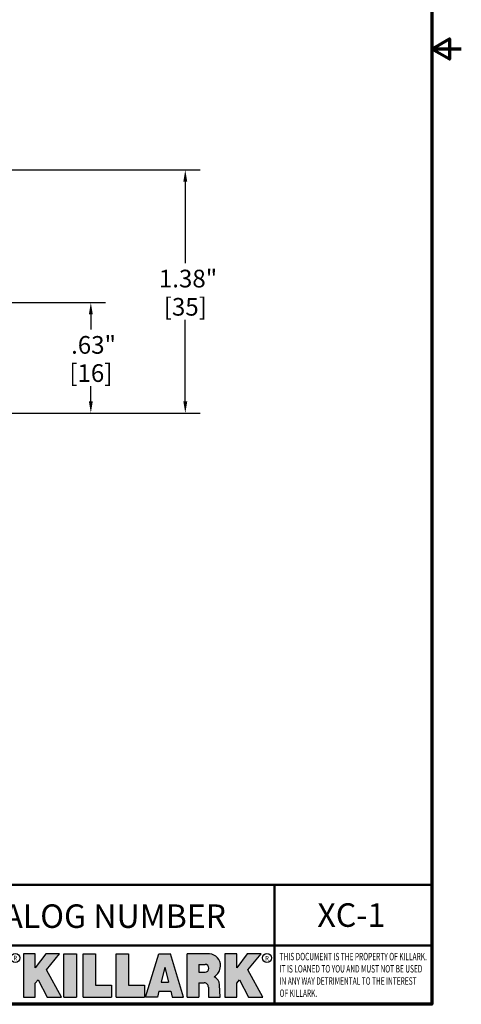
# Model space of a CAD drawing. Units: inches. Extents: x 0.1 to 14.6, y 0.1 to 11.2.
# Drawn here: x 12.1 to 14.6, y 0.3 to 5.8 of the extents above; entities that cross this region are included whole.
import ezdxf

# ---------------------------------------------------------------- set-up
doc = ezdxf.new("R2010")
doc.units = ezdxf.units.IN
doc.header["$LTSCALE"] = 0.6666666666666666
doc.header["$MEASUREMENT"] = 0
for name, color, linetype, lineweight in [('256', 7, 'Continuous', 25), ('Border (ANSI)', 7, 'Continuous', 70), ('Dimension (ANSI)', 7, 'Continuous', 25), ('Hatch (ANSI)', 7, 'Continuous', 18), ('Symbol (ANSI)', 7, 'Continuous', 25), ('Title (ANSI)', 7, 'Continuous', 50)]:
    doc.layers.add(name, color=color, linetype=linetype, lineweight=lineweight)
doc.styles.add('Note Text (ANSI)', font='tahoma.ttf')
doc.dimstyles.new('Default (ANSI)', dxfattribs={"dimscale": 0.6666666666666666, "dimtxt": 0.1500000059604645, "dimasz": 0.09842519462108612, "dimexe": 0.125, "dimexo": 0.0625, "dimgap": 0.03149606299212598, "dimtad": 0, "dimtih": 1, "dimtoh": 1, "dimrnd": 1e-08, "dimzin": 4, "dimdsep": 46, "dimtxsty": 'Note Text (ANSI)', "dimcen": 0.09, "dimdle": 0.3937007874015748, "dimclrd": 256, "dimclre": 256, "dimclrt": 256, "dimadec": 0, "dimazin": 1, "dimtfac": 0.800000011920929, "dimtofl": 0, "dimtmove": 0, "dimatfit": 3, "dimfxl": 1, "dimtolj": 1, "dimtzin": 4, "dimlwd": -1, "dimlwe": -1, "dimarcsym": 0})

# ---------------------------------------------------------------- blocks, each defined once
blk = doc.blocks.new('Borders Default Border')
at = {"layer": 'Border (ANSI)', "flags": 128}
for points in [[(0.3937007874015748, 0.3937007874015748), (0.3937007874015748, 16.60629933274637), (21.60629963311623, 16.60629933274637), (21.60629963311623, 0.3937007874015748), (0.3937007874015748, 0.3937007874015748)], [(21.85629897230253, 8.500000060073972), (21.60629963311623, 8.500000060073972), (21.75629983736774, 8.586602699099563), (21.75629983736774, 8.413397421048382), (21.60629963311623, 8.500000060073972)]]:
    blk.add_lwpolyline(points, dxfattribs=at)
blk = doc.blocks.new('Title Blocks Web Title Block')
at = {"layer": 'Hatch (ANSI)'}
h = blk.add_hatch(color=256, dxfattribs=at)
edge = h.paths.add_edge_path(flags=0)
edge.add_ellipse((12.29588673067046, 2.130043194074673), major_axis=(-0.371093749999998, 0), ratio=0.3421052631578949, start_angle=0, end_angle=360)
edge = h.paths.add_edge_path()
edge.add_line((12.66169529232128, 2.311437519510195), (11.93003588838325, 2.311442776948212))
edge.add_arc((11.93003588838325, 2.265072728872298), 0.04637004807591413, 90.00000000000173, 180)
edge.add_line((11.88366584030734, 2.265072728872298), (11.88366584030734, 1.995105366559095))
edge.add_arc((11.93005255380978, 1.995105366559095), 0.04638671350244645, 180, 270.0321249943425)
edge.add_line((11.9300785622321, 1.94871866034794), (12.6616954149656, 1.948720595401643))
edge.add_arc((12.66169529232144, 1.995090643477395), 0.04637004807591415, 270.0001515416358, 360.0001515394109)
edge.add_line((12.70806534039719, 1.995090766121553), (12.70806534039719, 2.265067471434281))
edge.add_arc((12.66169529232128, 2.265067471434281), 0.04637004807591413, 0, 90)
for points in [[(12.96058648814373, 2.094813947334188), (13.03720755176625, 1.948684820212686), (13.15889982533309, 1.948684820212686), (13.03270042981223, 2.178888242574031), (13.1436551499866, 2.314895757712684), (13.02639046291499, 2.314895757712684), (12.93714946549799, 2.195903275974886), (12.93714946549799, 2.314895757712684), (12.83618994716209, 2.314895757712684), (12.83618994716209, 1.948684820212686), (12.93714946549799, 1.948684820212686), (12.93714946549799, 2.06678918225424)], [(13.18072009888702, 2.314895757712684), (13.28598433966694, 2.314895757712684), (13.28598433966694, 1.948684820212686), (13.18072009888702, 1.948684820212686)], [(13.58414833878594, 2.047894089429565), (13.58414833878594, 1.948684820212686), (13.34355389866332, 1.948684820212686), (13.34355389866332, 2.314895757712684), (13.44881813944325, 2.314895757712684), (13.44881813944325, 2.047894089429565)], [(13.62246812129659, 2.314895757712684), (13.72773236207652, 2.314895757712684), (13.72773236207652, 2.047894089429565), (13.86306256141921, 2.047894089429565), (13.86306256141921, 1.948684820212686), (13.62246812129659, 1.948684820212686)], [(14.85276861725282, 2.314895757712684), (14.73550393018121, 2.314895757712684), (14.6462629327642, 2.195903275974886), (14.6462629327642, 2.314895757712684), (14.5453034144283, 2.314895757712684), (14.5453034144283, 1.948684820212686), (14.6462629327642, 1.948684820212686), (14.6462629327642, 2.06678918225424), (14.66969995540993, 2.094813947334188), (14.74632101903247, 1.948684820212686), (14.8680132925993, 1.948684820212686), (14.74181389707844, 2.178888242574031)]]:
    blk.add_hatch(color=256, dxfattribs=at).paths.add_polyline_path(points)
h = blk.add_hatch(color=256, dxfattribs=at)
h.paths.add_polyline_path([(14.06761072641867, 2.073876139823644), (14.03591680916014, 2.200734982918839), (14.0042228919016, 2.073876139823644)], flags=0)
h.paths.add_polyline_path([(14.19627346714012, 1.948684820212686), (14.08589235263732, 2.314895757712684), (13.9842165254552, 2.314895757712684), (13.87383540993606, 1.948684820212686), (13.97291365198852, 1.948557015615572), (13.9850534987736, 1.997148261246238), (14.08678011954667, 1.997148261246238), (14.09891941067401, 1.948559239704733)])
h = blk.add_hatch(color=256, dxfattribs=at)
edge = h.paths.add_edge_path(flags=0)
edge.add_ellipse((14.37950248997309, 2.192306275249751), major_axis=(-3.924806587742057e-17, -0.03350373801470972), ratio=0.8999999999999966, start_angle=0, end_angle=180.0000000000001)
edge.add_line((14.37950248997309, 2.225810013264462), (14.32355063612961, 2.225810013264462))
edge.add_line((14.32355063612961, 2.225810013264462), (14.32355063612961, 2.158802537235042))
edge.add_line((14.32355063612961, 2.158802537235042), (14.37950248997309, 2.158802537235042))
edge = h.paths.add_edge_path()
edge.add_line((14.2267719096769, 2.314895757712684), (14.41469150745917, 2.314895757712686))
edge.add_arc((14.40917573071451, 2.215364969068017), 0.09968350756934116, -2.8669002037531754, 86.8280388075471, ccw=False)
edge.add_arc((14.39639961198993, 2.215863399477599), 0.1124686540556427, 300.90553714876785, 357.20503416005675, ccw=False)
edge.add_arc((14.42751349469828, 2.051600039837974), 0.07281665539126204, 0.07220526268400818, 68.5293060284431, ccw=False)
edge.add_line((14.50033009226754, 2.051691804787915), (14.50509051418318, 1.948684820212686))
edge.add_line((14.50509051418318, 1.948684820212686), (14.40615760796787, 1.948684820212686))
edge.add_line((14.40615760796787, 1.948684820212686), (14.40615760796787, 2.031107463683006))
edge.add_ellipse((14.37122108453037, 2.031107463683013), major_axis=(4.547389683306676e-17, 0.03881835937499033), ratio=0.9000000000000166, start_angle=269.9999999999892, end_angle=360.0000000000093)
edge.add_line((14.37122108453037, 2.069925823058007), (14.32355063612961, 2.069925823058007))
edge.add_line((14.32355063612961, 2.069925823058007), (14.32355063612961, 1.948684820212686))
edge.add_line((14.32355063612961, 1.948684820212686), (14.2267719096769, 1.948684820212686))
edge.add_line((14.2267719096769, 1.948684820212686), (14.2267719096769, 2.314895757712684))
at = {"layer": '256', "color": 3, "linetype": 'Continuous', "true_color": 0x00ff00}
for p, q in [((11.88366584030734, 2.265072728872298), (11.88366584030734, 1.995105366559095)), ((12.66169529232128, 2.311437519510195), (11.93003588838325, 2.311442776948212)), ((12.70806534039719, 1.995090766121553), (12.70806534039719, 2.265067471434281)), ((12.83618994716209, 2.314895757712684), (12.83618994716209, 1.948684820212686)), ((12.93714946549799, 2.314895757712684), (12.83618994716209, 2.314895757712684)), ((13.02639046291499, 2.314895757712684), (12.93714946549799, 2.195903275974886)), ((12.93714946549799, 2.195903275974886), (12.93714946549799, 2.314895757712684)), ((13.1436551499866, 2.314895757712684), (13.02639046291499, 2.314895757712684)), ((13.03270042981223, 2.178888242574031), (13.1436551499866, 2.314895757712684)), ((13.18072009888702, 1.948684820212686), (13.18072009888702, 2.314895757712684)), ((13.18072009888702, 2.314895757712684), (13.28598433966694, 2.314895757712684)), ((13.28598433966694, 2.314895757712684), (13.28598433966694, 1.948684820212686)), ((13.34355389866332, 1.948684820212686), (13.34355389866332, 2.314895757712684)), ((13.34355389866332, 2.314895757712684), (13.44881813944325, 2.314895757712684)), ((13.44881813944325, 2.314895757712684), (13.44881813944325, 2.047894089429565)), ((13.62246812129659, 1.948684820212686), (13.62246812129659, 2.314895757712684)), ((13.62246812129659, 2.314895757712684), (13.72773236207652, 2.314895757712684)), ((13.72773236207652, 2.314895757712684), (13.72773236207652, 2.047894089429565)), ((13.87383540993606, 1.948684820212686), (13.9842165254552, 2.314895757712684)), ((13.9842165254552, 2.314895757712684), (14.08589235263732, 2.314895757712684)), ((14.19627346714012, 1.948684820212686), (14.08589235263732, 2.314895757712684)), ((14.2267719096769, 1.948684820212686), (14.2267719096769, 2.314895757712684)), ((14.41469150745917, 2.314895757712687), (14.2267719096769, 2.314895757712684)), ((14.5453034144283, 2.314895757712684), (14.5453034144283, 1.948684820212686)), ((14.6462629327642, 2.314895757712684), (14.5453034144283, 2.314895757712684)), ((14.6462629327642, 2.195903275974886), (14.6462629327642, 2.314895757712684)), ((14.73550393018121, 2.314895757712684), (14.6462629327642, 2.195903275974886)), ((14.85276861725282, 2.314895757712684), (14.73550393018121, 2.314895757712684)), ((14.74181389707844, 2.178888242574031), (14.85276861725282, 2.314895757712684)), ((13.15889982533309, 1.948684820212686), (13.03270042981223, 2.178888242574031)), ((14.03591680916014, 2.200734982918839), (14.0042228919016, 2.073876139823644)), ((14.03591680916014, 2.200734982918839), (14.06761072641867, 2.073876139823644)), ((14.32355063612961, 2.225810013264462), (14.37950248997309, 2.225810013264462)), ((14.32355063612961, 2.225810013264462), (14.32355063612961, 2.158802537235042)), ((14.8680132925993, 1.948684820212686), (14.74181389707844, 2.178888242574031)), ((12.01313247520132, 2.165078290976845), (11.99087485286994, 2.165078290976845)), ((11.99087485286994, 2.165078290976845), (11.99087485286994, 2.095008113660179)), ((11.99087485286994, 2.095008113660179), (12.01313247520132, 2.095008113660179)), ((12.01313247520132, 2.165078290976845), (12.01313247520132, 2.144057222880684)), ((12.01313247520132, 2.095008113660179), (12.01313247520132, 2.119326510705315)), ((12.05764771884544, 2.142820688290549), (12.01436900979145, 2.142820688290549)), ((12.01436900979145, 2.120563045295449), (12.05764771884544, 2.120563045295449)), ((12.05888425343558, 2.165078290976845), (12.05888425343558, 2.144057222880684)), ((12.05888425343558, 2.165078290976845), (12.08114187576696, 2.165078290976845)), ((12.05888425343558, 2.095008113660179), (12.05888425343558, 2.119326510705315)), ((12.08114187576696, 2.095008113660179), (12.05888425343558, 2.095008113660179)), ((12.08114187576696, 2.165078290976845), (12.08114187576696, 2.095008113660179)), ((12.09103416267437, 2.165078290976845), (12.09103416267437, 2.115617015637719)), ((12.09103416267437, 2.165078290976845), (12.1132917663793, 2.165078290976845)), ((12.15698268811805, 2.095008104346954), (12.11164307396514, 2.095008104346953)), ((12.1132917663793, 2.165078290976845), (12.1132917663793, 2.118667134322487)), ((12.11840277619315, 2.113556124508642), (12.1518716410513, 2.113556124508642)), ((12.15698265086515, 2.165078290976845), (12.1792403011362, 2.165078290976845)), ((12.15698265086515, 2.165078290976845), (12.15698265086515, 2.118667134322487)), ((12.15863138984543, 2.095008104346954), (12.15698268811805, 2.095008104346954)), ((12.1792403011362, 2.165078290976845), (12.1792403011362, 2.115617015637719)), ((12.25879064882028, 2.165078199756021), (12.18665949616236, 2.165078199756021)), ((12.18665949616236, 2.165078199756021), (12.18665949616236, 2.095008113660179)), ((12.18665949616236, 2.095008113660179), (12.25879069033665, 2.095008113660179)), ((12.20891713712019, 2.146942534722649), (12.20891713712019, 2.137050249852501)), ((12.20891713712019, 2.123036154784523), (12.20891713712019, 2.113143869914376)), ((12.21015367171032, 2.148179069312783), (12.24642533323033, 2.148179069312783)), ((12.21015367171032, 2.135813715262367), (12.24642533323033, 2.135813715262367)), ((12.24642533323033, 2.124272689374658), (12.21015367171032, 2.124272689374658)), ((12.24642533323033, 2.111907335324241), (12.21015367171032, 2.111907335324241)), ((12.35565251791704, 2.165078199756021), (12.28352136525912, 2.165078199756021)), ((12.28352136525912, 2.165078199756021), (12.28352136525912, 2.095008113660179)), ((12.28352136525912, 2.095008113660179), (12.35565255943341, 2.095008113660179)), ((12.30577900621695, 2.146942534722649), (12.30577900621695, 2.137050249852501)), ((12.30577900621695, 2.123036154784523), (12.30577900621695, 2.113143869914376)), ((12.30701554080708, 2.148179069312783), (12.34328720232709, 2.148179069312783)), ((12.30701554080708, 2.135813715262367), (12.34328720232709, 2.135813715262367)), ((12.34328720232709, 2.124272689374658), (12.30701554080708, 2.124272689374658)), ((12.34328720232709, 2.111907335324241), (12.30701554080708, 2.111907335324241)), ((12.45497407260936, 2.165078290976845), (12.37955890211862, 2.165078290976845)), ((12.37955890211862, 2.165078290976845), (12.37955890211862, 2.095008113660179)), ((12.37955890211862, 2.095008113660179), (12.45497407260936, 2.095008113660179)), ((12.40181650582355, 2.146929033078514), (12.40181650582355, 2.137063751496636)), ((12.40181650582355, 2.123022653140389), (12.40181650582355, 2.11315737155851)), ((12.40306650582355, 2.148179033078514), (12.45497407260936, 2.148179033078514)), ((12.40306650582355, 2.135813751496636), (12.45167659464878, 2.135813751496635)), ((12.45167659464878, 2.124272653140389), (12.40306650582355, 2.124272653140388)), ((12.45497407260936, 2.11190737155851), (12.40306650582355, 2.11190737155851)), ((12.45292659464878, 2.134563751496636), (12.45292659464878, 2.125522653140389)), ((12.45622407260936, 2.163828290976845), (12.45622407260936, 2.149429033078514)), ((12.45622407260936, 2.096258113660179), (12.45622407260936, 2.11065737155851)), ((12.48631302086989, 2.165078286902308), (12.46529195073646, 2.165078286902308)), ((12.46529195073646, 2.165078286902308), (12.46529195073646, 2.095008113660179)), ((12.46529195073646, 2.095008113660179), (12.53247703972858, 2.095008113660179)), ((12.48754955546003, 2.163841752312174), (12.48754955546003, 2.114380476973048)), ((12.53247703972858, 2.113143942382913), (12.48878609005016, 2.113143942382913)), ((12.53371357431871, 2.111907407792779), (12.53371357431871, 2.096244648250314)), ((12.56132948963324, 2.165078286902308), (12.54030841949981, 2.165078286902308)), ((12.54030841949981, 2.165078286902308), (12.54030841949981, 2.095008113660179)), ((12.54030841949981, 2.095008113660179), (12.60749343398613, 2.095008113660179)), ((12.56256602422337, 2.163841752312174), (12.56256602422337, 2.114380476973048)), ((12.60749343398613, 2.113143942382913), (12.56380255881351, 2.113143942382911)), ((12.60872996857626, 2.111907407792779), (12.60872996857626, 2.096244648250314)), ((12.93714946549799, 2.06678918225424), (12.96058648814373, 2.094813947334188)), ((12.96058648814373, 2.094813947334188), (13.03720755176625, 1.948684820212686)), ((14.32355063612961, 2.158802537235042), (14.37950248997309, 2.158802537235042)), ((14.6462629327642, 2.06678918225424), (14.66969995540993, 2.094813947334188)), ((14.66969995540993, 2.094813947334188), (14.74632101903247, 1.948684820212686)), ((12.93714946549799, 1.948684820212686), (12.93714946549799, 2.06678918225424)), ((13.44881813944325, 2.047894089429565), (13.58414833878594, 2.047894089429565)), ((13.58414833878594, 2.047894089429565), (13.58414833878594, 1.948684820212686)), ((13.72773236207652, 2.047894089429565), (13.86306256141921, 2.047894089429565)), ((13.86306256141921, 2.047894089429565), (13.86306256141921, 1.948684820212686)), ((14.0042228919016, 2.073876139823644), (14.06761072641867, 2.073876139823644)), ((14.32355063612961, 2.069925823058007), (14.32355063612961, 1.948684820212686)), ((14.32355063612961, 2.069925823058007), (14.37122108453037, 2.069925823058007)), ((14.40615760796787, 2.031107463683006), (14.40615760796787, 1.948684820212686)), ((14.50509051418318, 1.948684820212686), (14.50033009226754, 2.051691804787915)), ((14.6462629327642, 1.948684820212686), (14.6462629327642, 2.06678918225424)), ((11.9300785622321, 1.94871866034794), (12.6616954149656, 1.948720595401643)), ((12.83618994716209, 1.948684820212686), (12.93714946549799, 1.948684820212686)), ((13.03720755176625, 1.948684820212686), (13.15889982533309, 1.948684820212686)), ((13.18072009888702, 1.948684820212686), (13.28598433966694, 1.948684820212686)), ((13.34355389866332, 1.948684820212686), (13.58414833878594, 1.948684820212686)), ((13.62246812129659, 1.948684820212686), (13.86306256141921, 1.948684820212686)), ((13.97291365198852, 1.948557015615572), (13.87383540993606, 1.948684820212686)), ((13.9850534987736, 1.997148261246238), (13.97291365198852, 1.948557015615572)), ((13.9850534987736, 1.997148261246238), (14.08678011954667, 1.997148261246238)), ((14.08678011954667, 1.997148261246238), (14.09891941067401, 1.948559239704733)), ((14.09891941067401, 1.948559239704733), (14.19627346714012, 1.948684820212686)), ((14.2267719096769, 1.948684820212686), (14.32355063612961, 1.948684820212686)), ((14.40615760796787, 1.948684820212686), (14.50509051418318, 1.948684820212686)), ((14.5453034144283, 1.948684820212686), (14.6462629327642, 1.948684820212686)), ((14.74632101903247, 1.948684820212686), (14.8680132925993, 1.948684820212686))]:
    blk.add_line(p, q, dxfattribs=at)
at = {"layer": '256', "color": 3, "linetype": 'Continuous', "lineweight": 25, "true_color": 0x00ff00}
for centre in [(12.76753793498446, 2.279896747777841), (14.90317039743721, 2.279896747777841)]:
    blk.add_circle(centre, 0.0390624999999998, dxfattribs=at)
at = {"layer": '256', "color": 3, "linetype": 'Continuous', "true_color": 0x00ff00}
for centre, radius, start, end in [((11.93003588838325, 2.265072728872298), 0.04637004807591414, 90, 180), ((12.66169529232128, 2.265067471434281), 0.04637004807591414, 0, 90), ((14.40917573071451, 2.215364969068017), 0.09968350756934116, 357.1330997962468, 86.8280388075471), ((14.39639961198993, 2.215863399477599), 0.1124686540556427, 300.905537148768, 357.2050341600569), ((12.01436900979145, 2.144057222880684), 0.001236534590134391, 180, 270), ((12.01436900979145, 2.119326510705315), 0.001236534590134391, 90, 180), ((12.05764771884544, 2.144057222880684), 0.001236534590134391, 270, 0), ((12.05764771884544, 2.119326510705315), 0.001236534590134391, 0, 90), ((12.11164307396514, 2.115617015637718), 0.0206089112907647, 180, 270), ((12.11840277619315, 2.118667134322488), 0.005111009813845132, 180, 270), ((12.1518716410513, 2.118667134322488), 0.005111009813845132, 270, 0), ((12.15863138984544, 2.115617015637719), 0.0206089112907647, 270, 0), ((12.21015367171033, 2.146942534722649), 0.001236534590134391, 90, 180), ((12.21015367171033, 2.137050249852501), 0.001236534590134391, 180, 270), ((12.21015367171033, 2.123036154784523), 0.001236534590134391, 90, 180), ((12.21015367171033, 2.113143869914376), 0.001236534590134391, 180, 270), ((12.24642533323033, 2.141996392287575), 0.0061826770252082, 270, 90), ((12.24642533323033, 2.118090012349449), 0.0061826770252082, 270, 90), ((12.25748225923182, 2.147362051601341), 0.01776439666168788, 294.4712981746656, 85.77620643735688), ((12.25748227635277, 2.112724284730482), 0.01776442131186478, 274.2238665880651, 65.52879867998826), ((12.26529470765818, 2.130043185603494), 0.001236534590134391, 111.5289036188542, 248.4710963811458), ((12.30701554080708, 2.146942534722649), 0.001236534590134391, 90, 180), ((12.30701554080708, 2.137050249852501), 0.001236534590134391, 180, 270), ((12.30701554080708, 2.123036154784523), 0.001236534590134391, 90, 180), ((12.30701554080708, 2.113143869914376), 0.001236534590134391, 180, 270), ((12.34328720232709, 2.141996392287575), 0.0061826770252082, 270, 90), ((12.34328720232709, 2.118090012349449), 0.0061826770252082, 270, 90), ((12.35434412832857, 2.147362051601342), 0.01776439666168788, 294.4712981746656, 85.7762064373388), ((12.35434414544953, 2.112724284730482), 0.01776442131186479, 274.2238665880651, 65.52879867985452), ((12.36215657675493, 2.130043185603494), 0.001236534590134391, 111.5289036189927, 248.4710963831676), ((12.40306650582355, 2.146929033078514), 0.001249999999999994, 90, 180), ((12.40306650582355, 2.137063751496636), 0.001249999999999994, 180, 270), ((12.40306650582355, 2.123022653140389), 0.001249999999999994, 90, 180), ((12.40306650582355, 2.11315737155851), 0.001249999999999994, 180, 270), ((12.45167659464878, 2.134563751496636), 0.001249999999999994, 0, 90), ((12.45167659464878, 2.125522653140389), 0.001249999999999994, 270, 0), ((12.45497407260936, 2.163828290976845), 0.001249999999999994, 0, 90), ((12.45497407260936, 2.149429033078515), 0.001249999999999994, 270, 0), ((12.45497407260936, 2.11065737155851), 0.001249999999999994, 0, 90), ((12.45497407260936, 2.096258113660179), 0.001249999999999994, 270, 0), ((12.48631302086989, 2.163841752312174), 0.001236534590134391, 0, 90), ((12.48878609005016, 2.114380476973048), 0.001236534590134391, 180, 270), ((12.53247703972858, 2.111907407792779), 0.001236534590134391, 0, 90), ((12.53247703972858, 2.096244648250314), 0.001236534590134391, 270, 0), ((12.56132948963324, 2.163841752312174), 0.001236534590134391, 0, 90), ((12.56380255881351, 2.114380476973048), 0.001236534590134391, 180, 270), ((12.60749343398612, 2.111907407792779), 0.001236534590134391, 0, 90), ((12.60749343398612, 2.096244648250314), 0.001236534590134391, 270, 0), ((14.42751349469828, 2.051600039837974), 0.07281665539126204, 0.0722052626840077, 68.52930602844313), ((11.93005255380978, 1.995105366559095), 0.04638671350244645, 180, 270.0321249943425), ((12.66169529232144, 1.995090643477395), 0.04637004807591414, 270.0001515416358, 0.0001515394108597689)]:
    blk.add_arc(centre, radius, start, end, dxfattribs=at)
blk.add_ellipse((12.29588673067046, 2.130043194074673), major_axis=(0.371093749999998, 0), ratio=0.3421052631578949, dxfattribs=at)
for centre, major_axis, ratio, start_param, end_param in [((12.2958867213468, 2.130043202318512), (0.2968749999999984, 0), 0.4276315789473685, 0.4357279325989349, 2.705864720990868), ((12.2958867213468, 2.130043202318512), (0.2187499999999988, 0), 0.5803571428571431, 0.4357279325060421, 2.705864721087481), ((12.2958867213468, 2.130043202318512), (0.1437499999999993, 0), 0.8831521739130436, 0.4357279325429912, 2.705864721044869), ((12.2958867213468, 2.130043202318512), (1.487196625987451e-16, -0.1269531249999994), 0.5169230769230768, 2.00652425933844, 4.276661047846593), ((14.37950248997309, 2.192306275249751), (3.924806587742057e-17, 0.03350373801470972), 0.8999999999999966, 3.141592653589795, 6.283185307179587), ((12.2958867213468, 2.130043202318512), (0.2968749999999984, 0), 0.4276315789473685, 3.577320586188713, 5.847457374580657), ((12.2958867213468, 2.130043202318512), (0.2187499999999988, 0), 0.5803571428571431, 3.577320586092103, 5.847457374673547), ((12.2958867213468, 2.130043202318512), (0.1437499999999993, 0), 0.8831521739130436, 3.577320586134715, 5.847457374636595), ((12.2958867213468, 2.130043202318512), (1.487196625987451e-16, 0.1269531249999994), 0.5169230769230768, 2.006524259332993, 4.27666104784116), ((14.37122108453037, 2.031107463683013), (4.547389683306676e-17, 0.03881835937499033), 0.9000000000000166, 4.712388980384501, 6.283185307179748)]:
    blk.add_ellipse(centre, major_axis=major_axis, ratio=ratio, start_param=start_param, end_param=end_param, dxfattribs=at)
at = {"layer": 'Title (ANSI)'}
for p, q in [((11.80193331653419, 2.386725975483655), (11.80193331653419, 2.900265853991125)), ((11.80193331653419, 2.900265853991125), (16.29417295694643, 2.900265853991125)), ((14.96793331653419, 2.386726695170963), (14.96793331653419, 2.900265853991125)), ((11.80193331653419, 2.386725975483655), (16.30193331653419, 2.386725975483655)), ((11.80193331653419, 2.386725975483655), (11.80193331653419, 1.886725975483656)), ((14.96793331653419, 2.386726695170963), (14.96793331653419, 1.886726695170963))]:
    blk.add_line(p, q, dxfattribs=at)
at = {"layer": 'Title (ANSI)', "style": 'Note Text (ANSI)'}
for s, insert, char_height, attachment_point in [('\\fTahoma|b0|i0;\\H0.2000;CATALOG NUMBER', (12.16388871019303, 2.734476873715705), 0.2000000063828596, 1), ('\\fTahoma|b0|i0;\\H0.0375;R', (12.76753793498446, 2.279896747777841), 0.03750000119678617, 5), ('\\fTahoma|b0|i0;\\H0.0375;R', (14.90318168267865, 2.277141903897914), 0.03750000119678617, 5)]:
    blk.add_mtext(s, dxfattribs=dict(at, insert=insert, char_height=char_height, attachment_point=attachment_point))
at = {"layer": 'Title (ANSI)', "insert": (15.01039706419883, 2.323398587084426), "char_height": 0.06299999755198561, "attachment_point": 1, "line_spacing_factor": 0.9878841638565063, "style": 'Note Text (ANSI)'}
blk.add_mtext('\\fTahoma|b0|i1;\\W0.65;\\H0.0630;THIS DOCUMENT IS THE PROPERTY OF KILLARK.\\P\\fTahoma|b0|i1;\\W0.65;\\H0.0630;IT IS LOANED TO YOU AND MUST NOT BE USED\\P\\fTahoma|b0|i1;\\W0.65;\\H0.0630;IN ANY WAY DETRIMENTAL TO THE INTEREST\\P\\fTahoma|b0|i1;\\W0.65;\\H0.0630;OF KILLARK.', dxfattribs=at)
blk = doc.blocks.new('*D21')
at = {"layer": 'Defpoints', "color": 0, "transparency": 16777216}
for p in [(11.97456606293152, 4.982225187215163), (11.74387589366318, 3.607225187215163), (13.00967670068558, 3.607225187215163)]:
    blk.add_point(p, dxfattribs=at)
at = {"layer": 'Dimension (ANSI)', "transparency": 16777216}
for p, q in [((12.01623272959818, 4.982225187215163), (13.09301003401891, 4.982225187215163)), ((13.00967670068558, 4.916608390801105), (13.00967670068558, 4.454416382351864)), ((13.00967670068558, 3.672841983629221), (13.00967670068558, 4.135033992078467)), ((11.78554256032985, 3.607225187215163), (13.09301003401891, 3.607225187215163))]:
    blk.add_line(p, q, dxfattribs=at)
for points in [[(12.9987405679499, 4.916608390801105), (13.02061283342125, 4.916608390801105), (13.00967670068558, 4.982225187215163)], [(12.9987405679499, 3.67284198362922), (13.02061283342126, 3.672841983629221), (13.00967670068558, 3.607225187215163)]]:
    blk.add_solid(points, dxfattribs=at)
at = {"layer": 'Dimension (ANSI)', "transparency": 16777216, "char_height": 0.100000003973643, "attachment_point": 5, "style": 'Note Text (ANSI)'}
for s, insert in [('\\A1; 1.38"', (13.00967670068558, 4.36800597596869)), ('\\A1;[35]', (13.00967670068558, 4.208314780831993))]:
    blk.add_mtext(s, dxfattribs=dict(at, insert=insert))
blk = doc.blocks.new('*D22')
at = {"layer": 'Defpoints', "color": 0, "transparency": 16777216}
for p in [(11.82024891006, 4.232225187215163), (11.74387589366318, 3.607225187215163), (12.47535537617931, 3.607225187215163)]:
    blk.add_point(p, dxfattribs=at)
at = {"layer": 'Dimension (ANSI)', "transparency": 16777216}
for p, q in [((11.86191557672666, 4.232225187215163), (12.55868870951264, 4.232225187215163)), ((12.47535537617931, 4.166608390801105), (12.47535537617931, 4.079214904843481)), ((12.47535537617931, 3.67284198362922), (12.47535537617931, 3.76023546958685)), ((11.78554256032985, 3.607225187215163), (12.55868870951264, 3.607225187215163))]:
    blk.add_line(p, q, dxfattribs=at)
for points in [[(12.46441924344363, 4.166608390801105), (12.48629150891498, 4.166608390801105), (12.47535537617931, 4.232225187215163)], [(12.46441924344363, 3.67284198362922), (12.48629150891498, 3.67284198362922), (12.47535537617931, 3.607225187215163)]]:
    blk.add_solid(points, dxfattribs=at)
at = {"layer": 'Dimension (ANSI)', "transparency": 16777216, "char_height": 0.100000003973643, "attachment_point": 5, "style": 'Note Text (ANSI)'}
for s, insert in [('\\A1; .63"', (12.4753553761793, 3.992804498460308)), ('\\A1;[16]', (12.4753553761793, 3.833314780831993))]:
    blk.add_mtext(s, dxfattribs=dict(at, insert=insert))

msp = doc.modelspace()

# ---------------------------------------------------------------- block references
at = {"xscale": 0.6666666666666666, "yscale": 0.6666666666666666, "zscale": 0.6666666666666666}
for name, p in [('Borders Default Border', (0, 0)), ('Title Blocks Web Title Block', (3.536243930709488, -0.9953501253880539))]:
    msp.add_blockref(name, p, dxfattribs=at)

# ---------------------------------------------------------------- texts
at = {"layer": 'Symbol (ANSI)', "insert": (13.94881178967477, 0.7673384871398924), "char_height": 0.133333337588573, "width": 0.3918622735291327, "attachment_point": 5, "style": 'Note Text (ANSI)'}
msp.add_mtext('\\fCalibri|b0|i0;\\H0.1333;XC-1', dxfattribs=at)

# ---------------------------------------------------------------- dimensions: what is measured, and where the dimension line sits
at = {"layer": 'Dimension (ANSI)'}
for base, p1, text, picture, middle in [((13.00967670068558, 3.607225187215163), (11.97456606293151, 4.982225187215161), ' <>"\\X[35]', '*D21', (13.00967670068558, 4.294725187215161)), ((12.47535537617931, 3.607225187215163), (11.82024891005999, 4.232225187215161), ' <>"\\X[16]', '*D22', (12.4753553761793, 3.919725187215162))]:
    dim = msp.add_linear_dim(base=base, p1=p1, p2=(11.74387589366318, 3.607225187215161), angle=90, text=text, dimstyle='Default (ANSI)', override={"dimgap": 0.03149606299212598, "dimdec": 2, "dimpost": '\\X', "dimtol": 0, "dimlim": 0, "dimtp": 0, "dimtm": -0, "dimtdec": 2, "dimatfit": 1}, dxfattribs=at)
    dim.commit()
    dim.dimension.update_dxf_attribs({"geometry": picture, "text_midpoint": middle, "dimtype": 160})

doc.saveas('drawing.dxf')
